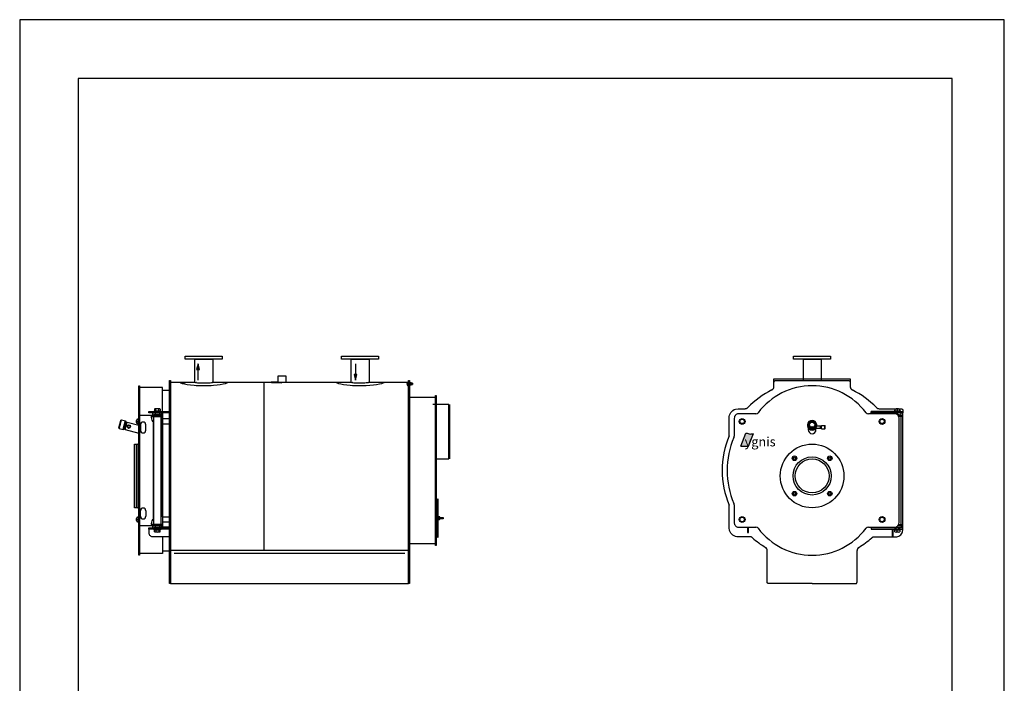
# Model space of a CAD drawing. Extents: x -159 to 471, y -452 to 454.
# Drawn here: x -159 to 471, y 30 to 454 of the extents above; entities that cross this region are included whole.
import ezdxf

# ---------------------------------------------------------------- set-up
doc = ezdxf.new("R2010")
doc.units = 0
doc.header["$MEASUREMENT"] = 0
doc.layers.get('0').update_dxf_attribs({"linetype": 'CONTINUOUS'})
doc.layers.add('YGNIS_CALDERA', color=5, linetype='CONTINUOUS')
doc.styles.add('SANSSERIFBOLD', font='sasb____.pfb')

# ---------------------------------------------------------------- blocks, each defined once
blk = doc.blocks.new('fgb14')
at = {"layer": 'YGNIS_CALDERA'}
for p, q in [((-66.71, 143.41), (-66.71, 145.5)), ((-66.71, 145.5), (-42.99, 145.5)), ((-60.57, 145.5), (-49.14, 145.5)), ((-42.99, 145.5), (-42.99, 143.41)), ((33.29, 143.41), (33.29, 145.5)), ((33.29, 145.5), (57.01, 145.5)), ((39.43, 145.5), (50.86, 145.5)), ((57.01, 145.5), (57.01, 143.41)), ((-42.99, 143.41), (-66.71, 143.41)), ((-60.57, 128.73), (-60.57, 143.41)), ((-60.57, 143.41, 0.08), (-49.14, 143.41, 0.08)), ((-58.54, 140.48), (-59.45, 136.82)), ((-58.54, 140.11), (-59.27, 137.18)), ((-58.54, 139.75), (-59.09, 137.55)), ((-58.54, 139.38), (-58.91, 137.92)), ((-58.54, 139.01), (-58.72, 138.28)), ((-57.62, 136.82), (-58.54, 140.48)), ((-58.54, 138.28), (-58.54, 140.48)), ((-57.81, 137.18), (-58.54, 140.11)), ((-57.99, 137.55), (-58.54, 139.75)), ((-58.17, 137.92), (-58.54, 139.38)), ((-58.36, 138.28), (-58.54, 139.01)), ((-49.14, 143.41), (-49.14, 128.73)), ((57.01, 143.41), (33.29, 143.41)), ((39.43, 128.73), (39.43, 143.41)), ((39.43, 143.41, 0.08), (50.86, 143.41, 0.08)), ((42.23, 140.48), (42.23, 133.65)), ((50.86, 143.41), (50.86, 128.73)), ((-59.45, 136.82), (-58.54, 136.82)), ((-59.27, 137.18), (-58.54, 137.18)), ((-59.09, 137.55), (-58.54, 137.55)), ((-58.91, 137.92), (-58.54, 137.92)), ((-58.72, 138.28), (-58.54, 138.28)), ((-58.54, 137.92), (-58.54, 138.28)), ((-58.54, 138.28), (-58.36, 138.28)), ((-58.54, 137.55), (-58.54, 137.92)), ((-58.54, 137.92), (-58.17, 137.92)), ((-58.54, 137.18), (-58.54, 137.55)), ((-58.54, 137.55), (-57.99, 137.55)), ((-58.54, 136.82), (-58.54, 137.18)), ((-58.54, 137.18), (-57.81, 137.18)), ((-58.54, 129.99), (-58.54, 136.82)), ((-58.54, 136.82), (-57.62, 136.82)), ((-7.27, 128.82), (-7.27, 132.87)), ((-7.27, 132.87), (-2.44, 132.87)), ((-2.44, 132.87), (-2.44, 128.82)), ((42.23, 133.65), (41.31, 133.65)), ((41.31, 133.65), (42.23, 129.99)), ((42.23, 133.29), (41.5, 133.29)), ((41.5, 133.29), (42.23, 130.36)), ((42.23, 132.92), (41.68, 132.92)), ((41.68, 132.92), (42.23, 130.72)), ((42.23, 132.55), (41.86, 132.55)), ((41.86, 132.55), (42.23, 131.09)), ((42.23, 129.99), (43.14, 133.65)), ((43.14, 133.65), (42.23, 133.65)), ((42.23, 133.65), (42.23, 133.29)), ((42.23, 130.36), (42.96, 133.29)), ((42.96, 133.29), (42.23, 133.29)), ((42.23, 133.29), (42.23, 132.92)), ((42.23, 130.72), (42.78, 132.92)), ((42.78, 132.92), (42.23, 132.92)), ((42.23, 132.92), (42.23, 132.55)), ((42.23, 131.09), (42.6, 132.55)), ((42.6, 132.55), (42.23, 132.55)), ((42.23, 132.55), (42.23, 132.19)), ((-96.42, 18.14), (-96.42, 126.44)), ((-96.42, 126.44), (-95.96, 126.44)), ((-95.96, 126.44), (-95.96, 18.14)), ((-76.85, 0), (-76.85, 129.84)), ((-76.85, 129.84), (-76.15, 129.84)), ((-76.15, 129.84), (-76.15, 38.58)), ((-76.15, 128.77), (-65.37, 128.77)), ((-69.48, 128.08), (-65.37, 128.77)), ((-68.53, 127.73), (-69.48, 128.08)), ((-67.17, 127.4), (-68.53, 127.73)), ((-65.43, 127.11), (-67.17, 127.4)), ((-63.38, 126.86), (-65.43, 127.11)), ((-65.37, 128.77), (-65.37, 128.88)), ((-65.37, 128.88), (-60.57, 128.88)), ((-61.1, 126.66), (-63.38, 126.86)), ((-59.63, 126.53), (-61.1, 126.66)), ((-60.84, 128.88), (-60.77, 128.81)), ((-60.77, 128.81), (-60.53, 128.72)), ((-60.53, 128.72), (-60.13, 128.64)), ((-60.13, 128.64), (-59.55, 128.57)), ((-59.55, 128.57), (-59.74, 128.5)), ((-59.74, 128.5), (-58.87, 128.44)), ((-57.21, 126.45), (-59.63, 126.53)), ((-58.87, 128.44), (-57.9, 128.4)), ((-57.9, 128.4), (-56.88, 128.37)), ((-54.85, 126.42), (-57.21, 126.45)), ((-56.88, 128.37), (-54.85, 128.34)), ((-54.85, 128.34), (-53.85, 128.35)), ((-54.85, 128.34), (-54.85, 128.34)), ((-50.07, 126.53), (-54.85, 126.42)), ((-54.85, 126.42), (-54.85, 126.42)), ((-53.85, 128.35), (-52.82, 128.37)), ((-52.82, 128.37), (-51.8, 128.4)), ((-51.8, 128.4), (-50.83, 128.44)), ((-50.83, 128.44), (-49.96, 128.5)), ((-48.6, 126.66), (-50.07, 126.53)), ((-49.96, 128.5), (-49.22, 128.57)), ((-49.57, 128.64), (-49.17, 128.72)), ((-49.22, 128.57), (-49.57, 128.64)), ((-49.17, 128.72), (-48.86, 128.88)), ((-49.14, 128.88), (-39.5, 128.88)), ((-46.32, 126.86), (-48.6, 126.66)), ((-44.27, 127.11), (-46.32, 126.86)), ((-42.53, 127.4), (-44.27, 127.11)), ((-41.17, 127.73), (-42.53, 127.4)), ((-40.22, 128.08), (-41.17, 127.73)), ((-39.67, 128.43), (-40.22, 128.08)), ((-39.5, 128.77), (-39.67, 128.43)), ((-39.5, 128.88), (-39.5, 128.77)), ((-39.5, 128.77), (-39.5, 128.77)), ((-39.5, 128.77), (-11.83, 128.77)), ((-16.44, 128.61), (-16.36, 21.15)), ((-7.27, 128.88), (-11.83, 128.88)), ((-11.83, 128.88), (-11.83, 128.77)), ((-11.83, 128.77), (-11.83, 128.77)), ((-11.83, 128.77), (-11.75, 128.72)), ((-11.75, 128.72), (-11.52, 128.67)), ((-11.52, 128.67), (-11.11, 128.63)), ((-11.11, 128.63), (-10.53, 128.58)), ((-10.53, 128.58), (-9.78, 128.54)), ((-9.78, 128.54), (-8.53, 128.51)), ((-8.53, 128.51), (-7.55, 128.48)), ((-7.55, 128.48), (-6.9, 128.47)), ((-7.5, 128.88), (-7.47, 128.86)), ((-7.47, 128.86), (-7.36, 128.83)), ((-7.36, 128.83), (-7.19, 128.81)), ((-7.19, 128.81), (-7.31, 128.79)), ((-7.31, 128.79), (-6.99, 128.77)), ((-6.99, 128.77), (-6.61, 128.75)), ((-6.9, 128.47), (-4.85, 128.45)), ((-6.61, 128.75), (-6.18, 128.73)), ((-6.18, 128.73), (-5.74, 128.72)), ((-5.74, 128.72), (-4.85, 128.72)), ((-4.85, 128.72), (-4.85, 128.72)), ((-4.85, 128.72), (-4.41, 128.72)), ((-2.8, 128.47), (-4.85, 128.45)), ((-4.41, 128.72), (-3.96, 128.72)), ((-3.96, 128.72), (-3.52, 128.73)), ((-3.52, 128.73), (-3.09, 128.75)), ((-3.09, 128.75), (-2.71, 128.77)), ((-2.15, 128.48), (-2.8, 128.47)), ((-2.71, 128.77), (-2.39, 128.79)), ((-2.51, 128.81), (-2.34, 128.83)), ((-2.39, 128.79), (-2.51, 128.81)), ((-2.44, 128.88), (2.13, 128.88)), ((-2.34, 128.83), (-2.2, 128.88)), ((-1.17, 128.51), (-2.15, 128.48)), ((-0.29, 128.54), (-1.17, 128.51)), ((0.45, 128.58), (-0.29, 128.54)), ((1.41, 128.63), (0.45, 128.58)), ((1.82, 128.67), (1.41, 128.63)), ((2.05, 128.72), (1.82, 128.67)), ((2.13, 128.77), (2.05, 128.72)), ((2.13, 128.88), (2.13, 128.77)), ((2.13, 128.77), (39.43, 128.77)), ((2.13, 128.77), (2.13, 128.77)), ((29.8, 128.77), (29.8, 128.88)), ((29.8, 128.88), (39.43, 128.88)), ((30.52, 128.08), (29.8, 128.77)), ((31.47, 127.73), (30.52, 128.08)), ((32.83, 127.4), (31.47, 127.73)), ((34.57, 127.11), (32.83, 127.4)), ((36.62, 126.86), (34.57, 127.11)), ((38.9, 126.66), (36.62, 126.86)), ((40.37, 126.53), (38.9, 126.66)), ((39.16, 128.88), (39.23, 128.81)), ((39.23, 128.81), (39.47, 128.72)), ((39.47, 128.72), (39.87, 128.64)), ((39.87, 128.64), (40.45, 128.57)), ((40.45, 128.57), (40.26, 128.5)), ((40.26, 128.5), (41.13, 128.44)), ((42.79, 126.45), (40.37, 126.53)), ((41.13, 128.44), (42.1, 128.4)), ((42.23, 132.19), (42.05, 132.19)), ((42.05, 132.19), (42.23, 131.45)), ((42.1, 128.4), (43.12, 128.37)), ((42.23, 131.45), (42.41, 132.19)), ((42.41, 132.19), (42.23, 132.19)), ((42.23, 132.19), (42.23, 129.99)), ((45.15, 126.42), (42.79, 126.45)), ((43.12, 128.37), (45.15, 128.34)), ((45.15, 128.34), (46.15, 128.35)), ((45.15, 128.34), (45.15, 128.34)), ((49, 126.53), (45.15, 126.42)), ((45.15, 126.42), (45.15, 126.42)), ((46.15, 128.35), (46.25, 128.37)), ((46.25, 128.37), (47.27, 128.4)), ((47.27, 128.4), (48.24, 128.44)), ((48.24, 128.44), (49.11, 128.5)), ((51.4, 126.66), (49, 126.53)), ((49.11, 128.5), (49.85, 128.57)), ((49.85, 128.57), (50.43, 128.64)), ((50.43, 128.64), (50.83, 128.72)), ((50.83, 128.72), (51.14, 128.88)), ((50.86, 128.88), (60.5, 128.88)), ((50.86, 128.77), (76.15, 128.77)), ((53.68, 126.86), (51.4, 126.66)), ((55.73, 127.11), (53.68, 126.86)), ((57.47, 127.4), (55.73, 127.11)), ((58.83, 127.73), (57.47, 127.4)), ((59.78, 128.08), (58.83, 127.73)), ((60.33, 128.43), (59.78, 128.08)), ((60.5, 128.77), (60.33, 128.43)), ((60.5, 128.88), (60.5, 128.77)), ((60.5, 128.77), (60.5, 128.77)), ((75.19, 127.98), (75.16, 127.7)), ((75.16, 127.7), (75.16, 127.7)), ((75.16, 127.7), (75.17, 127.56)), ((75.17, 127.56), (75.19, 127.42)), ((75.22, 128.13), (75.19, 127.98)), ((75.19, 127.42), (75.22, 127.28)), ((75.26, 128.26), (75.22, 128.13)), ((75.22, 127.28), (75.26, 127.14)), ((75.32, 128.38), (75.26, 128.26)), ((75.26, 127.14), (75.32, 127.02)), ((75.38, 128.48), (75.32, 128.38)), ((75.32, 127.02), (75.38, 126.92)), ((75.46, 128.56), (75.38, 128.48)), ((75.38, 126.92), (75.46, 126.84)), ((75.53, 128.62), (75.46, 128.56)), ((75.46, 126.84), (75.53, 126.78)), ((75.61, 128.65), (75.53, 128.62)), ((75.53, 126.78), (75.69, 126.74)), ((75.69, 128.66), (75.61, 128.65)), ((75.69, 128.77), (75.69, 126.24)), ((75.69, 126.74), (75.69, 128.66)), ((75.69, 126.24), (76.15, 126.24)), ((76.15, 126.24), (76.15, 129.84)), ((76.15, 0), (76.15, 129.84)), ((76.15, 129.84), (76.85, 129.84)), ((76.85, 129.84), (76.85, 0)), ((77.04, 128.86), (76.85, 128.86)), ((76.85, 128.86), (76.85, 126.54)), ((76.85, 126.54), (77.04, 126.54)), ((77.04, 126.54), (77.04, 128.86)), ((77.04, 128.42), (77.05, 128.45)), ((77.04, 128.39), (77.04, 128.42)), ((77.04, 128.36), (77.04, 128.39)), ((77.04, 128.29), (77.04, 128.36)), ((77.04, 128.36), (77.04, 128.36)), ((77.04, 127.05), (77.04, 128.36)), ((77.05, 128.26), (77.04, 128.29)), ((77.04, 127.83), (77.05, 127.89)), ((77.04, 127.77), (77.04, 127.83)), ((77.04, 127.7), (77.04, 127.77)), ((77.04, 127.57), (77.04, 127.7)), ((77.04, 127.7), (77.04, 127.7)), ((77.05, 127.51), (77.04, 127.57)), ((77.04, 127.11), (77.05, 127.14)), ((77.04, 127.08), (77.04, 127.11)), ((77.04, 127.05), (77.04, 127.08)), ((77.04, 126.98), (77.04, 127.05)), ((77.04, 127.05), (77.04, 127.05)), ((77.05, 126.95), (77.04, 126.98)), ((77.05, 128.45), (77.06, 128.48)), ((77.06, 128.23), (77.05, 128.26)), ((77.05, 127.89), (77.06, 127.96)), ((77.06, 127.45), (77.05, 127.51)), ((77.05, 127.14), (77.06, 127.17)), ((77.06, 126.92), (77.05, 126.95)), ((77.06, 128.48), (77.08, 128.51)), ((77.08, 128.2), (77.06, 128.23)), ((77.06, 127.96), (77.08, 128.01)), ((77.08, 127.39), (77.06, 127.45)), ((77.06, 127.17), (77.08, 127.2)), ((77.08, 126.89), (77.06, 126.92)), ((77.08, 128.51), (77.1, 128.53)), ((77.1, 128.18), (77.08, 128.2)), ((77.08, 128.01), (77.1, 128.06)), ((77.1, 127.35), (77.08, 127.39)), ((77.08, 127.2), (77.1, 127.22)), ((77.1, 126.87), (77.08, 126.89)), ((77.1, 128.53), (77.12, 128.55)), ((77.12, 128.16), (77.1, 128.18)), ((77.1, 128.06), (77.12, 128.09)), ((77.12, 127.31), (77.1, 127.35)), ((77.1, 127.22), (77.12, 127.24)), ((77.12, 126.85), (77.1, 126.87)), ((77.12, 128.55), (77.14, 128.57)), ((77.14, 128.15), (77.12, 128.16)), ((77.12, 128.09), (77.14, 128.12)), ((77.14, 127.28), (77.12, 127.31)), ((77.12, 127.24), (77.14, 127.26)), ((77.14, 126.84), (77.12, 126.85)), ((77.14, 128.57), (77.18, 128.58)), ((77.16, 128.14), (77.14, 128.15)), ((77.14, 128.12), (77.18, 128.14)), ((77.16, 127.27), (77.14, 127.28)), ((77.14, 127.26), (77.18, 127.27)), ((77.16, 126.83), (77.14, 126.84)), ((77.18, 128.14), (77.16, 128.14)), ((77.18, 127.27), (77.16, 127.27)), ((77.18, 126.83), (77.16, 126.83)), ((77.18, 128.58), (77.63, 128.58)), ((77.18, 128.14), (77.18, 128.14)), ((77.18, 128.14), (77.63, 128.14)), ((77.18, 127.27), (77.18, 127.27)), ((77.18, 127.27), (77.63, 127.27)), ((77.63, 126.83), (77.18, 126.83)), ((77.63, 128.58), (77.63, 128.58)), ((77.63, 128.58), (77.66, 128.57)), ((77.68, 128.15), (77.63, 128.14)), ((77.63, 128.14), (77.63, 128.14)), ((77.63, 128.14), (77.66, 128.13)), ((77.68, 127.28), (77.63, 127.27)), ((77.63, 127.27), (77.63, 127.27)), ((77.63, 127.27), (77.66, 127.26)), ((77.68, 126.84), (77.63, 126.83)), ((77.66, 128.57), (77.68, 128.57)), ((77.66, 128.13), (77.68, 128.12)), ((77.66, 127.26), (77.68, 127.26)), ((77.68, 128.57), (77.7, 128.55)), ((77.7, 128.16), (77.68, 128.15)), ((77.68, 128.12), (77.7, 128.09)), ((77.7, 127.31), (77.68, 127.28)), ((77.68, 127.26), (77.7, 127.24)), ((77.7, 126.85), (77.68, 126.84)), ((77.7, 128.55), (77.72, 128.53)), ((77.72, 128.18), (77.7, 128.16)), ((77.7, 128.09), (77.72, 128.06)), ((77.72, 127.35), (77.7, 127.31)), ((77.7, 127.24), (77.72, 127.22)), ((77.72, 126.87), (77.7, 126.85)), ((77.72, 128.53), (77.74, 128.51)), ((77.74, 128.2), (77.72, 128.18)), ((77.72, 128.06), (77.74, 128.01)), ((77.74, 127.39), (77.72, 127.35)), ((77.72, 127.22), (77.74, 127.2)), ((77.74, 126.89), (77.72, 126.87)), ((77.74, 128.51), (77.75, 128.48)), ((77.75, 128.23), (77.74, 128.2)), ((77.74, 128.01), (77.75, 127.96)), ((77.75, 127.45), (77.74, 127.39)), ((77.74, 127.2), (77.75, 127.17)), ((77.75, 126.92), (77.74, 126.89)), ((77.75, 128.48), (77.77, 128.45)), ((77.77, 128.26), (77.75, 128.23)), ((77.75, 127.96), (77.77, 127.89)), ((77.77, 127.51), (77.75, 127.45)), ((77.75, 127.17), (77.77, 127.14)), ((77.77, 126.95), (77.75, 126.92)), ((77.77, 128.45), (77.77, 128.42)), ((77.77, 128.42), (77.78, 128.36)), ((77.78, 128.33), (77.77, 128.29)), ((77.77, 128.29), (77.77, 128.26)), ((77.77, 127.89), (77.77, 127.83)), ((77.77, 127.83), (77.78, 127.7)), ((77.78, 127.64), (77.77, 127.57)), ((77.77, 127.57), (77.77, 127.51)), ((77.77, 127.14), (77.77, 127.11)), ((77.77, 127.11), (77.78, 127.05)), ((77.78, 127.02), (77.77, 126.98)), ((77.77, 126.98), (77.77, 126.95)), ((77.78, 128.36), (77.78, 128.36)), ((77.78, 128.36), (77.78, 128.33)), ((77.78, 128.36), (77.78, 127.05)), ((77.78, 128.23), (78.42, 128.23)), ((78.59, 128.05), (77.78, 128.05)), ((77.78, 127.7), (77.78, 127.7)), ((77.78, 127.7), (77.78, 127.64)), ((77.78, 127.35), (78.59, 127.35)), ((78.42, 127.18), (77.78, 127.18)), ((77.78, 127.05), (77.78, 127.05)), ((77.78, 127.05), (77.78, 127.02)), ((78.42, 128.23), (78.59, 128.05)), ((78.42, 128.23), (78.42, 127.18)), ((78.59, 127.35), (78.42, 127.18)), ((78.59, 128.05), (78.59, 127.35)), ((-81.22, 125.28), (-95.96, 125.28)), ((-81.22, 110.02), (-81.22, 125.28)), ((-81.22, 123.65), (-76.85, 123.65)), ((-81.22, 110.02), (-81.22, 123.07)), ((93.4, 24.33), (93.4, 120.25)), ((93.4, 120.25), (93.75, 120.25)), ((93.75, 120.25), (93.75, 24.33)), ((76.85, 119.09), (93.4, 119.09)), ((102.02, 114.5), (91.8, 114.5)), ((102.02, 79.64), (102.02, 114.5)), ((102.37, 114.5), (102.37, 98.28)), ((-96.42, 108.62), (-95.96, 108.62)), ((-95.96, 107.46), (-95.96, 37.12)), ((-81.22, 107.46), (-95.96, 107.46)), ((-89.94, 109.09), (-89.94, 110.02)), ((-89.94, 110.02), (-76.85, 110.02)), ((-76.85, 109.09), (-89.94, 109.09)), ((-88.3, 106.76), (-88.3, 107.46)), ((-88.01, 107.46), (-88.01, 106.76)), ((-87.43, 108.11), (-87.43, 108.79)), ((-86.72, 109.09), (-82.51, 109.09)), ((-82.51, 107.81), (-86.72, 107.81)), ((-86.42, 110.37), (-86.71, 110.37)), ((-86.71, 110.37), (-86.71, 110.02)), ((-86.71, 110.02), (-82.53, 110.02)), ((-86.42, 111.57), (-86.42, 110.37)), ((-86.42, 110.37), (-82.81, 110.37)), ((-86.36, 107.81), (-86.36, 107.46)), ((-86.04, 108.8), (-86.04, 108.1)), ((-83.27, 111.76), (-85.97, 111.76)), ((-85.53, 110.37), (-85.53, 111.58)), ((-83.71, 110.37), (-83.71, 111.58)), ((-83.2, 108.8), (-83.2, 108.1)), ((-82.87, 107.46), (-82.87, 107.81)), ((-82.81, 111.57), (-82.81, 111.13)), ((-82.81, 111.13), (-82.81, 110.37)), ((-82.53, 110.37), (-82.81, 110.37)), ((-82.53, 110.02), (-82.53, 110.37)), ((-81.81, 108.11), (-81.81, 108.79)), ((-81.22, 109.09), (-81.22, 39.21)), ((-81.22, 42.69), (-81.22, 109.09)), ((-81.22, 106.76), (-81.22, 107.46)), ((-76.85, 110.02), (-76.15, 110.02)), ((-109.15, 99.51), (-108.49, 101.98)), ((-108.9, 99.08), (-108.15, 101.89)), ((-108.81, 100.77), (-108.76, 100.96)), ((-108.49, 101.98), (-107.83, 104.45)), ((-108.16, 103.19), (-108, 103.8)), ((-108.15, 101.89), (-107.4, 104.7)), ((-107.83, 104.45), (-107.4, 104.7)), ((-107.4, 104.7), (-105.04, 104.07)), ((-106.54, 98.45), (-105.79, 101.26)), ((-106.4, 98.53), (-105.68, 101.23)), ((-106.31, 98.85), (-105.67, 101.23)), ((-106.06, 98.99), (-105.48, 101.17)), ((-105.92, 98.74), (-105.28, 101.12)), ((-105.79, 101.26), (-105.04, 104.07)), ((-105.68, 101.23), (-104.95, 103.93)), ((-105.67, 101.23), (-105.03, 103.61)), ((-105.67, 98.88), (-105.09, 101.07)), ((-105.53, 98.64), (-104.89, 101.02)), ((-105.48, 101.17), (-104.89, 103.36)), ((-105.29, 98.78), (-104.7, 100.97)), ((-105.28, 101.12), (-104.64, 103.5)), ((-105.14, 98.53), (-104.51, 100.91)), ((-105.09, 101.07), (-104.5, 103.26)), ((-105.04, 104.07), (-104.95, 103.93)), ((-105.04, 103.6), (-105.03, 103.61)), ((-105.03, 103.61), (-104.89, 103.36)), ((-104.89, 103.36), (-104.64, 103.5)), ((-104.89, 101.02), (-104.26, 103.4)), ((-104.7, 100.97), (-104.11, 103.15)), ((-104.64, 103.5), (-104.5, 103.26)), ((-104.51, 100.91), (-103.87, 103.29)), ((-104.5, 103.26), (-104.26, 103.4)), ((-104.26, 103.4), (-104.11, 103.15)), ((-104.11, 103.15), (-103.87, 103.29)), ((-103.87, 103.29), (-96.42, 101.3)), ((-103.82, 100.45), (-103.51, 101.19)), ((-103.58, 100.45), (-103.34, 101.03)), ((-103.51, 101.19), (-102.76, 101.51)), ((-103.34, 101.03), (-102.76, 101.27)), ((-102.76, 101.51), (-102.01, 101.19)), ((-102.76, 101.27), (-102.17, 101.03)), ((-102.17, 101.03), (-101.93, 100.45)), ((-102.01, 101.19), (-101.7, 100.45)), ((-97.94, 102.94), (-97.94, 104.33)), ((-97.78, 105.03), (-96.77, 105.03)), ((-97.78, 103.63), (-96.77, 103.63)), ((-96.77, 102.24), (-97.78, 102.24)), ((-96.77, 105.03), (-96.77, 105.5)), ((-96.77, 105.5), (-96.42, 105.5)), ((-96.77, 105.03), (-96.77, 102.24)), ((-96.77, 101.77), (-96.77, 102.24)), ((-96.42, 101.77), (-96.77, 101.77)), ((-96.42, 105.5), (-96.42, 101.77)), ((-96.42, 98.75), (-96.42, 101.3)), ((-96.42, 101.3, 0.08), (-96.42, 96.2, 0.08)), ((-95.44, 101.55), (-95.44, 98.06)), ((-91.95, 98.06), (-91.95, 101.55)), ((-88.3, 106.07), (-88.3, 106.76)), ((-88.3, 106.76), (-81.22, 106.76)), ((-87.08, 106.76, 0.08), (-82.15, 106.76, 0.08)), ((-82.15, 106.76), (-87.08, 106.76)), ((-87.08, 106.76), (-87.08, 37.82)), ((-87.08, 41.25), (-87.08, 103.33)), ((-82.15, 37.82), (-82.15, 106.76)), ((-76.85, 105.38), (-81.22, 105.38)), ((-76.85, 101.89), (-81.22, 101.89)), ((-76.85, 105.38, 0.08), (-76.85, 101.89, 0.08)), ((-109.15, 99.51), (-108.9, 99.08)), ((-109.05, 99.9), (-108.97, 100.17)), ((-108.9, 99.08), (-106.54, 98.45)), ((-106.54, 98.45), (-106.4, 98.53)), ((-106.31, 98.85), (-106.06, 98.99)), ((-106.31, 98.86), (-106.31, 98.85)), ((-106.06, 98.99), (-105.92, 98.74)), ((-105.92, 98.74), (-105.67, 98.88)), ((-105.67, 98.88), (-105.53, 98.64)), ((-105.53, 98.64), (-105.29, 98.78)), ((-105.29, 98.78), (-105.14, 98.53)), ((-105.14, 98.53), (-96.42, 96.2)), ((-103.82, 100.45), (-103.51, 99.7)), ((-103.58, 100.45), (-103.34, 99.86)), ((-103.51, 99.7), (-102.76, 99.39)), ((-103.34, 99.86), (-102.76, 99.62)), ((-102.76, 99.62), (-102.17, 99.86)), ((-102.76, 99.39), (-102.01, 99.7)), ((-102.17, 99.86), (-101.93, 100.45)), ((-102.01, 99.7), (-101.7, 100.45)), ((-96.42, 96.2), (-96.42, 98.75)), ((102.37, 98.16), (102.37, 95.84)), ((102.37, 95.72), (102.37, 87.4)), ((-99.21, 89.15), (-97.12, 89.15)), ((-99.21, 48.46), (-99.21, 89.15)), ((-97.82, 48.46), (-97.82, 89.15)), ((-96.42, 89.15), (-97.12, 89.15)), ((-97.12, 89.15), (-97.12, 48.46)), ((-97.12, 89.15), (-97.12, 48.46)), ((102.37, 87.4), (102.37, 79.64)), ((93.75, 79.64), (102.02, 79.64)), ((94.74, 53.4), (94.27, 53.4)), ((94.27, 53.4), (94.27, 30.15)), ((95.2, 53.98), (94.74, 53.98)), ((94.74, 53.98), (94.74, 29.57)), ((94.74, 30.15), (94.74, 53.4)), ((95.2, 29.57), (95.2, 53.98)), ((-97.12, 48.46), (-99.21, 48.46)), ((-97.12, 48.46), (-96.42, 48.46)), ((-95.44, 43.03), (-95.44, 46.52)), ((-91.95, 46.52), (-91.95, 43.03)), ((-97.94, 40.25), (-97.94, 41.65)), ((-97.78, 42.34), (-96.77, 42.34)), ((-97.78, 40.95), (-96.77, 40.95)), ((-96.77, 39.56), (-97.78, 39.56)), ((-96.77, 42.34), (-96.77, 42.81)), ((-96.77, 42.81), (-96.42, 42.81)), ((-96.77, 42.34), (-96.77, 39.56)), ((-96.77, 39.09), (-96.77, 39.56)), ((-96.42, 39.09), (-96.77, 39.09)), ((-96.42, 42.81), (-96.42, 39.09)), ((-88.3, 37.82), (-88.3, 38.51)), ((-81.22, 37.82), (-88.3, 37.82)), ((-88.3, 37.82), (-88.3, 37.12)), ((-88.01, 37.82), (-88.01, 37.12)), ((-82.15, 37.82, 0.08), (-87.08, 37.82, 0.08)), ((-87.08, 37.82), (-82.15, 37.82)), ((-81.22, 42.69), (-76.85, 42.69)), ((-81.22, 39.21), (-81.22, 36.31)), ((-76.85, 39.21), (-81.22, 39.21)), ((-81.22, 37.12), (-81.22, 37.82)), ((-76.85, 42.69, 0.08), (-76.85, 39.21, 0.08)), ((-76.15, 38.58), (-76.15, 0)), ((95.2, 42.82), (95.38, 42.82)), ((95.38, 40.73), (95.2, 40.73)), ((95.38, 42.82), (95.38, 40.73)), ((95.38, 41.12), (95.38, 42.43)), ((96.03, 42.64), (95.47, 42.64)), ((95.47, 42.21), (96.03, 42.21)), ((95.47, 41.34), (96.03, 41.34)), ((96.03, 40.9), (95.47, 40.9)), ((96.12, 42.43), (96.12, 41.12)), ((96.12, 42.24), (98.31, 42.24)), ((98.31, 41.31), (96.12, 41.31)), ((98.31, 42.24), (98.4, 42.15)), ((98.31, 42.24), (98.31, 41.31)), ((98.4, 41.4), (98.31, 41.31)), ((98.4, 42.15), (98.4, 41.4)), ((-96.42, 35.96), (-95.96, 35.96)), ((-95.96, 37.12), (-81.22, 37.12)), ((-95.96, 19.31), (-95.96, 37.12)), ((-89.94, 34.68), (-89.94, 35.61)), ((-89.94, 35.61), (-76.85, 35.61)), ((-76.15, 34.68), (-89.94, 34.68)), ((-89.94, 34.68), (-89.94, 32.35)), ((-89.94, 32.35), (-89.94, 32.35)), ((-89.94, 32.35), (-89.92, 32.02)), ((-89.92, 32.02), (-89.84, 31.67)), ((-89.84, 31.67), (-89.71, 31.33)), ((-87.43, 35.91), (-87.43, 36.59)), ((-87.41, 37.12), (-87.41, 36.89)), ((-87.41, 36.89), (-81.83, 36.89)), ((-86.72, 36.89), (-82.51, 36.89)), ((-82.51, 35.61), (-86.72, 35.61)), ((-86.71, 34.33), (-86.71, 34.68)), ((-86.71, 34.68), (-82.53, 34.68)), ((-86.42, 34.33), (-86.71, 34.33)), ((-86.42, 33.13), (-86.42, 34.33)), ((-86.42, 34.33), (-82.81, 34.33)), ((-86.04, 36.6), (-86.04, 35.89)), ((-83.27, 32.94), (-85.97, 32.94)), ((-85.53, 34.33), (-85.53, 33.12)), ((-83.71, 34.33), (-83.71, 33.12)), ((-83.2, 36.6), (-83.2, 35.89)), ((-82.53, 34.33), (-82.81, 34.33)), ((-82.81, 33.57), (-82.81, 34.33)), ((-82.81, 33.13), (-82.81, 33.57)), ((-82.53, 34.68), (-82.53, 34.33)), ((-81.83, 36.89), (-81.83, 37.12)), ((-81.81, 35.91), (-81.81, 36.59)), ((-81.81, 36.31), (-76.85, 36.31)), ((-89.71, 31.33), (-89.51, 31)), ((-89.51, 31), (-89.26, 30.71)), ((-89.26, 30.71), (-88.97, 30.46)), ((-88.97, 30.46), (-88.64, 30.27)), ((-88.64, 30.27), (-88.3, 30.13)), ((-88.3, 30.13), (-87.62, 30.03)), ((-87.62, 30.03), (-76.85, 30.03)), ((-81.22, 30.03), (-81.22, 19.31)), ((76.85, 25.5), (93.4, 25.5)), ((94.27, 30.15), (94.74, 30.15)), ((94.74, 29.57), (95.2, 29.57)), ((-81.22, 19.31), (-95.96, 19.31)), ((-81.22, 20.93), (-76.85, 20.93)), ((76.15, 21.15), (-76.15, 21.15)), ((-73.83, 19.51), (73.83, 19.51)), ((93.75, 24.33), (93.4, 24.33)), ((-95.96, 18.14), (-96.42, 18.14)), ((-76.15, 0), (-76.85, 0)), ((-76.15, 0), (76.15, 0)), ((76.85, 0), (76.15, 0))]:
    blk.add_line(p, q, dxfattribs=at)
for centre, radius, start, end in [((-86.72, 108.11), 0.977, 45.08996, 135.95138), ((-86.72, 108.79), 0.977, 224.04862, 314.91004), ((-85.97, 111.14), 0.628, 45.08995, 135.95138), ((-84.62, 105.43), 3.66, 67.2485, 112.7515), ((-84.62, 111.47), 3.66, 247.2485, 292.7515), ((-84.62, 109.41), 2.35, 67.2485, 112.7515), ((-83.27, 111.14), 0.628, 44.04862, 134.91005), ((-82.51, 108.11), 0.977, 44.04862, 134.91004), ((-82.51, 108.79), 0.977, 225.08996, 315.95138), ((-96.26, 104.33), 1.67, 155.37564, 204.62436), ((-96.26, 102.94), 1.67, 155.37564, 204.62436), ((-93.69, 101.55), 1.74, 0, 180), ((-84.62, 106.07), 3.69, 180.00005, 228.02799), ((-93.69, 98.06), 1.74, 180, 0), ((-93.69, 46.52), 1.74, 0, 180), ((-96.26, 41.65), 1.67, 155.37564, 204.62436), ((-96.26, 40.25), 1.67, 155.37564, 204.62436), ((-93.69, 43.03), 1.74, 180, 0), ((-84.62, 38.51), 3.69, 131.97224, 179.99996), ((95.68, 42.43), 0.302, 134.04868, 224.9101), ((96.51, 41.77), 1.13, 157.2485, 202.7515), ((95.68, 41.12), 0.302, 135.0899, 225.95132), ((95.82, 42.43), 0.302, 315.0899, 45.95132), ((94.99, 41.77), 1.13, 337.2485, 22.7515), ((95.82, 41.12), 0.302, 314.04868, 44.9101), ((-86.72, 35.91), 0.977, 45.09001, 135.95143), ((-86.72, 36.59), 0.977, 224.04862, 314.91004), ((-85.97, 33.57), 0.628, 224.04862, 314.91005), ((-84.62, 33.23), 3.66, 67.2485, 112.7515), ((-84.62, 39.27), 3.66, 247.2485, 292.7515), ((-84.62, 35.29), 2.35, 247.2485, 292.7515), ((-83.27, 33.57), 0.628, 225.08995, 315.95138), ((-82.51, 35.91), 0.977, 44.04857, 134.90999), ((-82.51, 36.59), 0.977, 225.08996, 315.95138)]:
    blk.add_arc(centre, radius, start, end, dxfattribs=at)
blk = doc.blocks.new('IGNIS')
h = blk.add_hatch(color=40)
edge = h.paths.add_edge_path()
edge.add_spline(control_points=[(1.36, 2.92), (1.19, 2.85), (0.86, 2.76), (0.35, 2.79), (-0.03, 2.98), (-0.29, 2.97), (-0.4, 2.97)], knot_values=[0, 0, 0, 0, 0.55072, 1.021058, 1.485348, 1.794716, 1.794716, 1.794716, 1.794716], degree=3, periodic=0)
edge.add_line((-0.4, 2.97), (-1.6, 0))
edge.add_line((-1.6, 0), (0.19, 0))
edge.add_line((0.19, 0), (1.36, 2.92))
at = {"color": 40}
for p, q in [((-1.6, 0), (-0.4, 2.97)), ((0.19, 0), (1.36, 2.92)), ((-1.6, 0), (0.19, 0))]:
    blk.add_line(p, q, dxfattribs=at)
blk.add_open_spline([(-0.4, 2.97), (-0.29, 2.97), (-0.03, 2.98), (0.35, 2.79), (0.86, 2.76), (1.19, 2.85), (1.36, 2.92)], degree=3, knots=[0, 0, 0, 0, 0.309368, 0.773658, 1.243996, 1.794716, 1.794716, 1.794716, 1.794716], dxfattribs=at)
at = {"color": 172, "style": 'SANSSERIFBOLD'}
blk.add_text('ygnis', height=2.15, dxfattribs=at).set_placement((-0.69, -0.07))
blk = doc.blocks.new('fgb15')
at = {"layer": 'YGNIS_CALDERA'}
for p, q in [((-11.86, 143.41), (-11.86, 145.5)), ((-11.86, 145.5), (11.86, 145.5)), ((11.86, 145.5), (11.86, 143.41)), ((11.86, 143.41), (-11.86, 143.41)), ((-5.71, 143.41, 0.08), (5.72, 143.41, 0.08)), ((-5.71, 143.41), (-5.71, 129.84)), ((5.72, 143.41), (5.72, 129.84)), ((-24.42, 128.68), (-24.42, 131.01)), ((-24.42, 131.01), (24.42, 131.01)), ((-24.42, 128.68), (-24.4, 128.85)), ((-24.42, 125.87), (-24.42, 128.68)), ((-24.42, 128.68), (-24.42, 128.68)), ((-24.4, 128.85), (-24.36, 129.02)), ((-24.36, 129.02), (-24.3, 129.19)), ((-24.3, 129.19), (-24.2, 129.36)), ((-24.2, 129.36), (-24.07, 129.5)), ((-24.07, 129.5), (-23.93, 129.63)), ((-23.93, 129.63), (-23.77, 129.72)), ((-23.77, 129.72), (-23.59, 129.79)), ((-23.59, 129.79), (-23.25, 129.84)), ((-23.25, 129.84), (23.25, 129.84)), ((23.25, 129.84), (23.25, 129.84)), ((23.25, 129.84), (23.42, 129.83)), ((23.42, 129.83), (23.59, 129.79)), ((23.59, 129.79), (23.77, 129.72)), ((23.77, 129.72), (23.93, 129.63)), ((23.93, 129.63), (24.07, 129.5)), ((24.07, 129.5), (24.2, 129.36)), ((24.2, 129.36), (24.3, 129.19)), ((24.3, 129.19), (24.36, 129.02)), ((24.36, 129.02), (24.42, 128.68)), ((24.42, 131.01), (24.42, 128.68)), ((24.42, 128.68), (24.42, 125.87)), ((-25.7, 123.78), (-25.49, 123.91)), ((-25.7, 123.78), (-25.7, 123.78)), ((-25.49, 123.91), (-25.28, 124.06)), ((-25.28, 124.06), (-25.09, 124.23)), ((-25.09, 124.23), (-24.91, 124.43)), ((-24.91, 124.43), (-24.76, 124.64)), ((-24.76, 124.64), (-24.64, 124.87)), ((-24.64, 124.87), (-24.54, 125.12)), ((-24.54, 125.12), (-24.47, 125.37)), ((-24.47, 125.37), (-24.42, 125.87)), ((24.42, 125.87), (24.42, 125.87)), ((24.42, 125.87), (24.43, 125.62)), ((24.43, 125.62), (24.47, 125.37)), ((24.47, 125.37), (24.54, 125.12)), ((24.54, 125.12), (24.64, 124.87)), ((24.64, 124.87), (24.76, 124.64)), ((24.76, 124.64), (24.91, 124.43)), ((24.91, 124.43), (25.09, 124.23)), ((25.09, 124.23), (25.28, 124.06)), ((25.28, 124.06), (25.7, 123.78)), ((25.7, 123.78), (25.7, 123.78)), ((-53.07, 106.85), (-52.88, 107.72)), ((-52.88, 107.72), (-52.54, 108.57)), ((-52.54, 108.57), (-52.05, 109.39)), ((-52.05, 109.39), (-51.43, 110.12)), ((-51.43, 110.12), (-50.7, 110.74)), ((-50.7, 110.74), (-49.88, 111.23)), ((-49.88, 111.23), (-49.03, 111.57)), ((-49.33, 107.35), (-49.58, 106.93)), ((-49, 107.73), (-49.33, 107.35)), ((-49.03, 111.57), (-47.32, 111.82)), ((-48.62, 108.06), (-49, 107.73)), ((-48.2, 108.31), (-48.62, 108.06)), ((-47.75, 108.49), (-48.2, 108.31)), ((-47.3, 108.59), (-47.75, 108.49)), ((-47.32, 111.82), (-42.82, 111.82)), ((-46.87, 108.62), (-47.3, 108.59)), ((-36.09, 108.62), (-46.87, 108.62)), ((-46.87, 108.62), (-46.87, 108.62)), ((-42.82, 111.82), (-42.63, 111.83)), ((-42.82, 111.82), (-42.82, 111.82)), ((-42.63, 111.83), (-42.45, 111.85)), ((-42.45, 111.85), (-42.27, 111.89)), ((-42.27, 111.89), (-42.09, 111.94)), ((-42.09, 111.94), (-41.91, 112)), ((-41.91, 112), (-41.74, 112.08)), ((-41.74, 112.08), (-41.58, 112.18)), ((-41.58, 112.18), (-41.43, 112.28)), ((-41.43, 112.28), (-41.15, 112.52)), ((-41.15, 112.52), (-41.15, 112.52)), ((52.64, 108.62), (36.09, 108.62)), ((52.41, 110.03, 0.08), (37.79, 110.03, 0.08)), ((37.79, 109.1), (37.79, 110.03)), ((37.79, 110.03), (58.13, 110.03)), ((58.13, 109.1), (37.79, 109.1)), ((41.15, 112.52), (41.15, 112.52)), ((41.15, 112.52), (41.29, 112.4)), ((41.29, 112.4), (41.43, 112.28)), ((41.43, 112.28), (41.58, 112.18)), ((41.58, 112.18), (41.74, 112.08)), ((41.74, 112.08), (41.91, 112)), ((41.91, 112), (42.09, 111.94)), ((42.09, 111.94), (42.27, 111.89)), ((42.27, 111.89), (42.45, 111.85)), ((42.45, 111.85), (42.82, 111.82)), ((42.82, 111.82), (56.97, 111.82)), ((52.06, 108.83), (52.06, 108.62)), ((52.93, 110.37), (52.41, 110.37)), ((52.41, 110.37), (52.41, 110.03)), ((52.41, 110.03), (56.59, 110.03)), ((53.53, 108.49), (52.64, 108.62)), ((52.93, 111.59), (52.93, 110.37)), ((52.93, 110.37), (56.07, 110.37)), ((53.98, 108.31), (53.53, 108.49)), ((55.29, 111.76), (53.72, 111.76)), ((54.4, 108.06), (53.98, 108.31)), ((54.78, 107.73), (54.4, 108.06)), ((54.41, 108.04), (54.42, 108.05)), ((54.42, 108.05), (54.43, 108.05)), ((54.43, 108.05), (54.44, 108.06)), ((54.44, 108.06), (54.45, 108.06)), ((54.45, 108.06), (54.46, 108.06)), ((54.46, 108.06), (54.47, 108.07)), ((54.47, 108.07), (54.48, 108.07)), ((54.48, 108.07), (54.48, 108.08)), ((54.48, 108.08), (54.5, 108.08)), ((54.5, 111.59), (54.5, 110.37)), ((54.5, 108.83), (54.5, 108.08)), ((54.5, 108.08), (54.5, 108.08)), ((55.72, 107.82), (54.69, 107.82)), ((55.1, 107.35), (54.78, 107.73)), ((55.02, 107.46), (57.9, 107.46)), ((55.35, 106.93), (55.1, 107.35)), ((56.07, 110.37), (56.07, 111.59)), ((56.59, 110.37), (56.07, 110.37)), ((56.25, 107.86), (56.25, 107.46)), ((56.59, 110.03), (56.59, 110.37)), ((56.94, 108.08), (56.94, 108.83)), ((56.97, 111.82), (56.97, 111.82)), ((56.97, 111.82), (57.14, 111.81)), ((57.14, 111.81), (57.31, 111.77)), ((57.31, 111.77), (57.48, 111.7)), ((57.48, 111.7), (57.64, 111.61)), ((57.64, 111.61), (57.79, 111.48)), ((57.79, 111.48), (57.91, 111.33)), ((57.9, 107.46), (57.9, 106.76)), ((57.91, 111.33), (58.01, 111.17)), ((58.01, 111.17), (58.08, 111)), ((58.08, 111), (58.13, 110.66)), ((58.13, 110.66), (58.13, 110.03)), ((58.13, 110.03), (58.13, 109.1)), ((58.13, 35.62), (58.13, 109.1)), ((-53.13, 106.01), (-53.07, 106.85)), ((-53.13, 94.41), (-53.13, 106.01)), ((-53.13, 106.01), (-53.13, 106.01)), ((-49.75, 106.48), (-49.89, 105.6)), ((-49.89, 105.6), (-49.89, 94.29)), ((-49.58, 106.93), (-49.75, 106.48)), ((-46.37, 103.63), (-45.57, 105.03)), ((-45.56, 102.24), (-46.37, 103.63)), ((-45.57, 105.03), (-43.95, 105.03)), ((-43.96, 102.24), (-45.56, 102.24)), ((-43.16, 103.63), (-43.96, 102.24)), ((-43.95, 105.03), (-43.16, 103.63)), ((-2.91, 101.52), (-2.91, 100.89)), ((-1.66, 102.25), (-0.97, 102.91)), ((-0.97, 102.91), (0.01, 103.16)), ((0.01, 103.16), (0.99, 102.91)), ((0.99, 102.91), (1.67, 102.25)), ((2.91, 100.83), (5.47, 100.83)), ((2.92, 100.89), (2.92, 101.52)), ((5.47, 100.83), (5.57, 100.69)), ((5.47, 100.28), (5.47, 100.83)), ((5.57, 100.69), (5.67, 100.83)), ((5.67, 100.83), (5.78, 100.69)), ((5.67, 100.28), (5.67, 100.83)), ((5.78, 100.69), (5.88, 100.83)), ((5.88, 100.83), (5.94, 100.76)), ((5.88, 100.28), (5.88, 100.83)), ((5.94, 101.14), (8.04, 101.14)), ((5.94, 100.07), (5.94, 101.14)), ((8.04, 101.14), (8.27, 100.9)), ((8.04, 100.07), (8.04, 101.14)), ((8.27, 100.07), (8.27, 100.9)), ((43.16, 103.63), (43.95, 105.03)), ((43.96, 102.24), (43.16, 103.63)), ((43.95, 105.03), (45.57, 105.03)), ((45.56, 102.24), (43.96, 102.24)), ((46.37, 103.63), (45.56, 102.24)), ((45.57, 105.03), (46.37, 103.63)), ((55.53, 106.48), (55.35, 106.93)), ((57.9, 106.76), (55.43, 106.76)), ((55.63, 106.03), (55.53, 106.48)), ((55.66, 105.6), (55.63, 106.03)), ((55.66, 38.99), (55.66, 105.6)), ((55.66, 105.6), (55.66, 105.6)), ((56.97, 37.83), (56.97, 106.76)), ((-2.46, 99.44), (-2.46, 98.37)), ((-1.05, 100.1), (0.01, 100.45)), ((0.01, 100.45), (0.99, 100.18)), ((2.35, 99.31), (5.47, 99.31)), ((2.48, 98.37), (2.48, 99.31)), ((5.47, 99.31), (5.47, 100.28)), ((5.47, 99.31), (5.57, 99.46)), ((5.57, 100.24), (5.57, 100.69)), ((5.57, 99.46), (5.57, 100.24)), ((5.57, 99.46), (5.67, 99.31)), ((5.67, 99.31), (5.67, 100.28)), ((5.67, 99.31), (5.78, 99.46)), ((5.78, 100.24), (5.78, 100.69)), ((5.78, 99.46), (5.78, 100.24)), ((5.78, 99.46), (5.88, 99.31)), ((5.88, 99.31), (5.88, 100.28)), ((5.88, 99.31), (5.94, 99.39)), ((5.94, 99.01), (5.94, 100.07)), ((5.94, 99.01), (8.04, 99.01)), ((8.04, 99.01), (8.04, 100.07)), ((8.04, 99.01), (8.27, 99.24)), ((8.27, 99.24), (8.27, 100.07)), ((-53.13, 35.67), (-53.13, 50.18)), ((-49.89, 50.29), (-49.89, 38.99)), ((-49.89, 38.99), (-49.89, 38.99)), ((-49.89, 38.99), (-49.86, 38.55)), ((-49.86, 38.55), (-49.75, 38.1)), ((-49.75, 38.1), (-49.58, 37.66)), ((-46.37, 40.95), (-45.57, 42.35)), ((-45.56, 39.56), (-46.37, 40.95)), ((-45.57, 42.35), (-43.95, 42.35)), ((-43.96, 39.56), (-45.56, 39.56)), ((-43.16, 40.95), (-43.96, 39.56)), ((-43.95, 42.35), (-43.16, 40.95)), ((43.16, 40.95), (43.95, 42.35)), ((43.96, 39.56), (43.16, 40.95)), ((43.95, 42.35), (45.57, 42.35)), ((45.56, 39.56), (43.96, 39.56)), ((46.37, 40.95), (45.56, 39.56)), ((45.57, 42.35), (46.37, 40.95)), ((55.35, 37.66), (55.53, 38.1)), ((55.43, 37.83), (57.9, 37.83)), ((55.53, 38.1), (55.66, 38.99)), ((57.9, 37.83), (57.9, 37.13)), ((-52.88, 33.96), (-53.13, 35.67)), ((-52.54, 33.1), (-52.88, 33.96)), ((-52.05, 32.29), (-52.54, 33.1)), ((-51.43, 31.56), (-52.05, 32.29)), ((-50.7, 30.94), (-51.43, 31.56)), ((-49.58, 37.66), (-49.33, 37.23)), ((-49.33, 37.23), (-49, 36.85)), ((-49, 36.85), (-48.62, 36.53)), ((-48.62, 36.53), (-48.2, 36.28)), ((-48.2, 36.28), (-47.75, 36.1)), ((-47.75, 36.1), (-46.87, 35.97)), ((-46.87, 35.97), (-36.09, 35.97)), ((-41.39, 35.97), (-41.39, 32.59)), ((-41.39, 32.59), (-40.69, 32.59)), ((-40.69, 32.59), (-40.69, 35.97)), ((36.09, 35.97), (52.64, 35.97)), ((58.13, 35.62), (37.79, 35.62)), ((37.79, 35.62), (37.79, 34.69)), ((37.79, 34.69, 0.08), (51.13, 34.69, 0.08)), ((37.79, 34.69), (58.13, 34.69)), ((51.13, 35.62), (51.13, 35.97)), ((51.13, 34.69, 0.08), (51.13, 30.04, 0.08)), ((51.13, 34.69), (51.13, 30.04)), ((51.83, 35.97), (51.83, 35.62)), ((51.83, 30.04), (51.83, 34.69)), ((52.06, 35.88), (52.06, 35.97)), ((52.41, 34.34), (52.41, 34.69)), ((52.41, 34.69), (56.6, 34.69)), ((52.94, 34.34), (52.41, 34.34)), ((52.64, 35.97), (53.08, 36)), ((52.64, 35.97), (52.64, 35.97)), ((52.94, 33.12), (52.94, 34.34)), ((52.94, 34.34), (56.07, 34.34)), ((53.08, 36), (53.53, 36.1)), ((53.53, 36.1), (53.98, 36.28)), ((55.29, 32.95), (53.72, 32.95)), ((53.98, 36.28), (54.4, 36.53)), ((54.4, 36.53), (54.78, 36.85)), ((54.5, 35.88), (54.5, 36.63)), ((54.5, 33.12), (54.5, 34.34)), ((54.78, 36.85), (55.1, 37.23)), ((54.82, 36.9), (57.29, 36.9)), ((57.9, 37.13), (55.02, 37.13)), ((55.1, 37.23), (55.35, 37.66)), ((56.07, 34.34), (56.07, 33.12)), ((56.6, 34.34), (56.07, 34.34)), ((56.6, 34.69), (56.6, 34.34)), ((56.77, 31.22), (57.27, 31.8)), ((56.95, 36.63), (56.95, 35.88)), ((57.27, 31.8), (57.65, 32.45)), ((57.29, 36.9), (57.29, 37.13)), ((57.65, 32.45), (57.93, 33.14)), ((57.93, 33.14), (58.13, 34.51)), ((58.13, 34.69), (58.13, 35.62)), ((58.13, 34.51), (58.13, 34.69)), ((-49.88, 30.45), (-50.7, 30.94)), ((-49.03, 30.11), (-49.88, 30.45)), ((-48.16, 29.92), (-49.03, 30.11)), ((-47.32, 29.86), (-48.16, 29.92)), ((-39.77, 29.86), (-47.32, 29.86)), ((-47.32, 29.86), (-47.32, 29.86)), ((-39.43, 29.83), (-39.77, 29.86)), ((-39.27, 29.8), (-39.43, 29.83)), ((-39.1, 29.76), (-39.27, 29.8)), ((-38.94, 29.71), (-39.1, 29.76)), ((-38.78, 29.64), (-38.94, 29.71)), ((-38.63, 29.56), (-38.78, 29.64)), ((-38.49, 29.47), (-38.63, 29.56)), ((-38.35, 29.38), (-38.49, 29.47)), ((-38.22, 29.27), (-38.35, 29.38)), ((-38.22, 29.27), (-38.22, 29.27)), ((38.22, 29.27), (38.35, 29.38)), ((38.22, 29.27), (38.22, 29.27)), ((38.35, 29.38), (38.49, 29.47)), ((38.49, 29.47), (38.63, 29.56)), ((38.63, 29.56), (38.78, 29.64)), ((38.78, 29.64), (38.94, 29.71)), ((38.94, 29.71), (39.1, 29.76)), ((39.1, 29.76), (39.27, 29.8)), ((39.27, 29.8), (39.43, 29.83)), ((39.43, 29.83), (39.77, 29.86)), ((39.77, 29.86), (53.48, 29.86)), ((51.13, 30.04), (51.83, 30.04)), ((53.48, 29.86), (54.16, 29.91)), ((53.48, 29.86), (53.48, 29.86)), ((54.16, 29.91), (54.85, 30.06)), ((54.85, 30.06), (55.53, 30.33)), ((55.53, 30.33), (56.18, 30.72)), ((56.18, 30.72), (56.77, 31.22)), ((-28.75, 0.81), (-28.75, 21.11)), ((28.75, 0.81), (28.75, 21.11)), ((-28.71, 0.57), (-28.75, 0.81)), ((-28.67, 0.45), (-28.71, 0.57)), ((-28.6, 0.34), (-28.67, 0.45)), ((-28.51, 0.24), (-28.6, 0.34)), ((-28.41, 0.15), (-28.51, 0.24)), ((-28.3, 0.08), (-28.41, 0.15)), ((-28.18, 0.04), (-28.3, 0.08)), ((-28.05, 0.01), (-28.18, 0.04)), ((-27.94, 0), (-28.05, 0.01)), ((0, 0), (-27.94, 0)), ((-27.94, 0), (-27.94, 0)), ((0, 0), (27.94, 0)), ((27.94, 0), (28.05, 0.01)), ((27.94, 0), (27.94, 0)), ((28.05, 0.01), (28.18, 0.04)), ((28.18, 0.04), (28.3, 0.08)), ((28.3, 0.08), (28.41, 0.15)), ((28.41, 0.15), (28.51, 0.24)), ((28.51, 0.24), (28.6, 0.34)), ((28.6, 0.34), (28.67, 0.45)), ((28.67, 0.45), (28.71, 0.57)), ((28.71, 0.57), (28.75, 0.81))]:
    blk.add_line(p, q, dxfattribs=at)
for centre, radius in [((-44.76, 103.63), 1.86), ((-44.76, 103.63), 1.4), ((44.76, 103.63), 1.86), ((44.76, 103.63), 1.4), ((0, 68.8), 20.35), ((-11.3, 80.11), 1.45), ((0, 68.8), 12.21), ((-11.3, 80.11), 0.698), ((0, 68.8), 10.87), ((11.3, 80.11), 1.45), ((11.3, 80.11), 0.698), ((-11.3, 57.5), 1.45), ((-11.3, 57.5), 0.698), ((11.3, 57.5), 1.45), ((11.3, 57.5), 0.698), ((-44.76, 40.95), 1.86), ((-44.76, 40.95), 1.4), ((44.76, 40.95), 1.86), ((44.76, 40.95), 1.4)]:
    blk.add_circle(centre, radius, dxfattribs=at)
for centre, radius, start, end in [((0, 83.24), 43.21, 37.01106, 142.98894), ((0, 72.29), 57.55, 116.52584, 135.65088), ((0, 72.29), 57.55, 44.34912, 63.47416), ((-36.09, 110.95), 2.33, 270, 313.03453), ((36.09, 110.95), 2.33, 226.96547, 270), ((53.28, 106.17), 2.93, 65.37564, 114.62436), ((53.72, 109.8), 1.96, 66.36892, 113.63108), ((55.29, 109.8), 1.96, 66.36892, 113.63108), ((55.72, 106.17), 2.93, 65.37564, 114.62436), ((55.72, 110.75), 2.93, 245.37564, 294.62436), ((-0.04, 101.47), 2.87, 89.02138, 178.99349), ((-0.04, 101.57), 2.87, 181.00811, 270.97943), ((-0.04, 100.94), 2.87, 181.00734, 270.97985), ((-0.04, 101.57), 2.52, 89.02091, 178.99283), ((-0.04, 101.66), 2.52, 181.00761, 270.97952), ((-0.03, 101.58), 2.12, 89.02126, 178.9922), ((-0.03, 101.65), 2.12, 181.00822, 270.97935), ((-0.03, 101.51), 1.84, 89.02126, 178.9922), ((-0.03, 101.57), 1.84, 181.00842, 270.97936), ((-0.03, 101.47), 1.83, 88.86162, 178.61785), ((0.05, 101.47), 2.87, 1.00809, 90.97824), ((0.05, 101.57), 2.52, 1.00718, 90.97909), ((0.04, 101.58), 2.12, 1.00732, 90.97924), ((0.04, 101.51), 1.84, 1.0086, 90.97856), ((0.04, 101.47), 1.82, 1.38305, 91.13811), ((0.04, 101.65), 2.12, 269.02131, 358.99323), ((0.05, 101.66), 2.52, 269.02137, 358.99328), ((0.04, 101.57), 1.84, 269.0201, 358.99397), ((0.05, 101.57), 2.87, 269.02126, 358.99317), ((0.05, 100.94), 2.87, 269.02086, 358.99395), ((0.05, 98.33), 2.52, 179.0211, 268.9934), ((-0.04, 98.33), 2.52, 271.00847, 0.9798), ((0, 72.29), 57.55, 157.40327, 202.59673), ((0, 72.29), 54.33, 157.15293, 179.99998), ((-52.22, 94.29), 2.33, 337.15293, 0), ((0, 72.29), 54.33, 180.00002, 202.84707), ((-52.22, 50.29), 2.33, 0, 22.84707), ((-36.09, 33.64), 2.33, 46.96547, 90), ((0, 61.35), 43.21, 217.01106, 322.98894), ((36.09, 33.64), 2.33, 90, 133.03453), ((53.28, 38.55), 2.93, 245.37564, 294.62436), ((53.72, 34.91), 1.96, 246.36892, 293.63108), ((55.72, 33.97), 2.93, 65.37564, 114.62436), ((55.72, 38.55), 2.93, 245.37564, 294.62436), ((55.29, 34.91), 1.96, 246.36892, 293.63108), ((0, 72.29), 57.55, 228.38055, 238.73014), ((0, 72.29), 57.55, 301.26986, 311.61945), ((-31.08, 21.11), 2.33, 0, 58.73014), ((31.08, 21.11), 2.33, 121.26986, 180)]:
    blk.add_arc(centre, radius, start, end, dxfattribs=at)
at = {"xscale": 2.771999999999935, "yscale": 2.771999999999935, "zscale": 2.772}
blk.add_blockref('IGNIS', (-41.25, 87.91), dxfattribs=at)

msp = doc.modelspace()

# ---------------------------------------------------------------- linework, layer by layer
for points in [[(-158.62, -436.98), (471.38, -436.98), (471.38, 454.02), (-158.62, 454.02)], [(-121.12, -399.48), (438.05, -399.48), (438.05, 416.52), (-121.12, 416.52)]]:
    msp.add_lwpolyline(points, close=True)

# ---------------------------------------------------------------- block references
for name, p in [('fgb14', (14.03, 93.44)), ('fgb15', (348.41, 93.44))]:
    msp.add_blockref(name, p)

doc.saveas('drawing.dxf')
